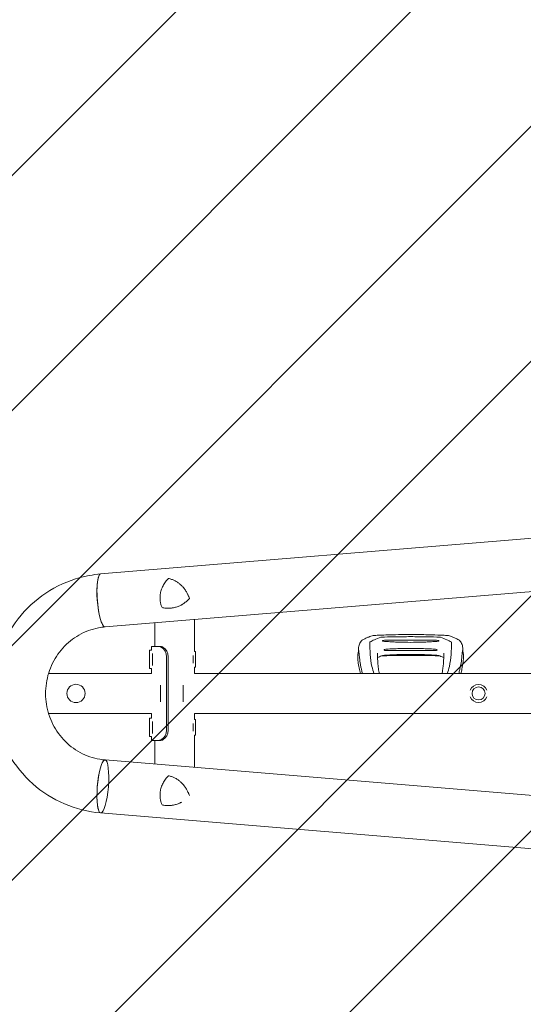
# Model space of a CAD drawing. Units: millimetres. Extents: x -5301 to 5301, y -3170 to 3170.
# Drawn here: x 1454 to 2417, y -594 to 1288 of the extents above; entities that cross this region are included whole.
import ezdxf

# ---------------------------------------------------------------- set-up
doc = ezdxf.new("R2010")
doc.units = ezdxf.units.MM
doc.header["$LTSCALE"] = 20
doc.linetypes.add('HIDDEN', pattern=[9.525, 6.35, -3.175])
doc.layers.add('2d', color=230, linetype='Continuous')
doc.layers.add('EN16630-TrainingSpace_Hatch', color=20, linetype='HIDDEN')

msp = doc.modelspace()

# ---------------------------------------------------------------- hatches: boundary and pattern name
at = {"layer": 'EN16630-TrainingSpace_Hatch'}
h = msp.add_hatch(dxfattribs=at)
h.set_pattern_fill('ANSI31', color=256, scale=100)
h.paths.add_polyline_path([(-1750, 1000), (-1750, 2200), (1750, 2200), (1750, 2670), (5250, 2670), (5250, -2670), (1750, -2670), (1750, -2200), (-1750, -2200), (-1750, -1000), (-5250, -1000), (-5250, 1000)])

# ---------------------------------------------------------------- linework, layer by layer
at = {"layer": '2d', "lineweight": 0}
for p, q in [((4809.2, 494.4), (1608.5, 228.4)), ((4814, 392.8), (1616.9, 127.2)), ((1711.9, 135.1), (1711.9, 90)), ((1788, 141.4), (1788, 80)), ((2219.6, 101.9), (2182.9, 101.9)), ((1701.9, 47.5), (1701.9, 82.5)), ((1705.9, 82.5), (1701.9, 82.5)), ((1705.9, 90), (1717.9, 90)), ((1705.9, 90), (1705.9, 82.5)), ((1707.9, 76.6), (1707.9, 53.4)), ((1789.7, 80), (1788, 80)), ((1789.7, 80), (1789.7, 50)), ((2238.5, 82.1), (2164, 82.1)), ((1734.2, -70), (1734.2, 70)), ((1737.6, -70), (1737.6, 70)), ((1785.7, 57.6), (1785.7, 72.4)), ((2255, 72.3), (2147.5, 72.3)), ((1705.9, 38), (1508.9, 38)), ((1705.9, 47.5), (1701.9, 47.5)), ((1705.9, 47.5), (1705.9, 38)), ((1788, 50), (1788, 38)), ((1789.7, 50), (1788, 50)), ((4782.5, 38), (1788, 38)), ((1722.8, 15.7), (1722.8, -15.7)), ((1766, 16), (1766, -16)), ((1705.9, -38.1), (1508.9, -38.1)), ((1701.9, -82.5), (1701.9, -47.5)), ((1705.9, -47.5), (1701.9, -47.5)), ((1705.9, -38.1), (1705.9, -47.5)), ((1707.9, -53.4), (1707.9, -76.6)), ((4782.5, -38.1), (1788, -38.1)), ((1788, -38.1), (1788, -50)), ((1789.7, -50), (1788, -50)), ((1789.7, -50), (1789.7, -80)), ((1785.7, -72.4), (1785.7, -57.6)), ((1705.9, -82.5), (1701.9, -82.5)), ((1705.9, -82.5), (1705.9, -90)), ((1717.9, -90), (1705.9, -90)), ((1711.9, -90), (1711.9, -135.1)), ((1788, -80), (1788, -141.4)), ((1789.7, -80), (1788, -80)), ((4814, -392.8), (1616.9, -127.2)), ((4809.2, -494.3), (1608.5, -228.4))]:
    msp.add_line(p, q, dxfattribs=at)
for centre, radius in [((1561.3, 0), 17.5), ((2331.2, 0), 12.5)]:
    msp.add_circle(centre, radius, dxfattribs=at)
for centre, radius, start, end in [((2112.3, 96.5), 6.5, 119.3335, 137.6841), ((2290.2, 96.5), 6.5, 42.3157, 60.6698), ((2331.2, 0), 17.2, 20.9857, 159.0143), ((2331.2, 0), 17.2, 200.9857, 339.0143)]:
    msp.add_arc(centre, radius, start, end, dxfattribs=at)
for centre, major_axis, ratio, start_param, end_param in [((1612.7, 177.8), (4.2, -50.6), 0.208106, 3.138141, 6.21478), ((1612.7, 177.8), (-4.2, 50.6), 0.206545, 0, 3.141593), ((1717.8, 70), (0, 20), 0.819152, 4.712389, 5.845086), ((1721.2, 70), (0, -20), 0.819152, 1.570796, 2.703493), ((1717.8, -70), (0, 20), 0.819152, 3.579692, 4.712389), ((1721.2, -70), (0, -20), 0.819152, 0.438099, 1.570796), ((1612.7, -177.8), (4.2, 50.6), 0.208106, 0.01732, 6.282416), ((1612.7, -177.8), (4.2, 50.6), 0.206545, 0.091893, 3.141593), ((1612.7, -177.8), (4.2, 50.6), 0.206545, 0, 0.090482), ((1612.7, -177.8), (4.2, 50.6), 0.208106, 0.000023, 0.01732)]:
    msp.add_ellipse(centre, major_axis=major_axis, ratio=ratio, start_param=start_param, end_param=end_param, dxfattribs=at)
for points, knots in [([(1608.5, -228.4), (1584.6, -226.4), (1561.1, -220.5), (1517, -201.6), (1496.5, -188.5), (1460.5, -156.4), (1445, -137.3), (1420.6, -95.2), (1411.7, -72.2), (1401.6, -24.3), (1400.3, 0.5), (1405.6, 49.3), (1412.1, 73.2), (1432.2, 117.8), (1445.8, 138.5), (1478.7, 174.3), (1497.9, 189.5), (1540.2, 212.9), (1563.1, 221.1), (1593.9, 226.8), (1601.2, 227.8), (1608.5, 228.4)], [3.22282, 3.22282, 3.22282, 3.22282, 3.540007, 3.540007, 3.858068, 3.858068, 4.177758, 4.177758, 4.499147, 4.499147, 4.821661, 4.821661, 5.144343, 5.144343, 5.466179, 5.466179, 5.786431, 5.786431, 6.104944, 6.104944, 6.201943, 6.201943, 6.201943, 6.201943]), ([(1722.4, 188.5), (1722.5, 189.3), (1722.6, 190.1), (1722.9, 191.6), (1723, 192.3), (1723.5, 194.6), (1723.9, 196), (1724.8, 198.9), (1725.3, 200.3), (1726.5, 203.1), (1727.1, 204.5), (1729.2, 208.5), (1730.7, 210.9), (1733.3, 214.5), (1734.3, 215.6), (1736.2, 217.8), (1737.1, 218.8), (1738.2, 219.8)], [0.02556721, 0.02556721, 0.02556721, 0.02556721, 0.0278438, 0.0278438, 0.03012038, 0.03012038, 0.03467356, 0.03467356, 0.03922673, 0.03922673, 0.04377991, 0.04377991, 0.05288626, 0.05288626, 0.05743943, 0.05743943, 0.06199261, 0.06199261, 0.06199261, 0.06199261]), ([(1738.2, 219.8), (1740.3, 219.4), (1742.3, 218.8), (1746.2, 217.4), (1748, 216.6), (1750.8, 215.2), (1751.7, 214.8), (1753.5, 213.7), (1754.3, 213.2), (1756.9, 211.5), (1758.6, 210.2), (1761.7, 207.6), (1763.2, 206.2), (1765.4, 203.9), (1766.1, 203.1), (1767.1, 201.9), (1767.4, 201.5), (1768.1, 200.6), (1768.4, 200.2), (1770.1, 198), (1771.3, 196.3), (1773.5, 192.5), (1774.5, 190.6), (1775.5, 188.5)], [0, 0, 0, 0, 0.00663313, 0.00663313, 0.01326627, 0.01326627, 0.01658283, 0.01658283, 0.0198994, 0.0198994, 0.02653253, 0.02653253, 0.03316567, 0.03316567, 0.03648223, 0.03648223, 0.03814052, 0.03814052, 0.0397988, 0.0397988, 0.04643194, 0.04643194, 0.05306507, 0.05306507, 0.05306507, 0.05306507]), ([(1725.8, 164.1), (1725, 165.9), (1724.4, 167.8), (1723.3, 171.8), (1722.9, 173.8), (1722.4, 176.9), (1722.3, 178), (1722.2, 180.1), (1722.1, 181.1), (1722.1, 184.3), (1722.2, 186.4), (1722.4, 188.5)], [0, 0, 0, 0, 0.0063918, 0.0063918, 0.01278361, 0.01278361, 0.01597951, 0.01597951, 0.01917541, 0.01917541, 0.02556721, 0.02556721, 0.02556721, 0.02556721]), ([(1775.5, 188.5), (1775.7, 188), (1776, 187.4), (1776.5, 186.3), (1776.7, 185.7), (1777.4, 184), (1777.8, 182.9), (1778.2, 181.7)], [0.053065069, 0.053065069, 0.053065069, 0.053065069, 0.054883113, 0.054883113, 0.056701157, 0.056701157, 0.060337245, 0.060337245, 0.060337245, 0.060337245]), ([(1778.2, 181.7), (1776.6, 179.8), (1774.9, 178.1), (1771.3, 174.9), (1769.5, 173.4), (1766.5, 171.4), (1765.5, 170.8), (1764, 169.8), (1763.5, 169.5), (1762.4, 169), (1761.9, 168.7), (1759.2, 167.4), (1757.1, 166.4), (1752.6, 164.9), (1750.2, 164.3), (1747.3, 163.7), (1746.7, 163.6), (1745.4, 163.4), (1744.8, 163.3), (1743, 163.1), (1741.8, 163), (1738.1, 162.8), (1735.7, 162.8), (1732, 163.1), (1730.8, 163.2), (1728.3, 163.6), (1727, 163.8), (1725.8, 164.1)], [0, 0, 0, 0, 0.00748124, 0.00748124, 0.01496248, 0.01496248, 0.01870311, 0.01870311, 0.02057342, 0.02057342, 0.02244373, 0.02244373, 0.02992497, 0.02992497, 0.03740621, 0.03740621, 0.03927652, 0.03927652, 0.04114683, 0.04114683, 0.04488745, 0.04488745, 0.0523687, 0.0523687, 0.05610932, 0.05610932, 0.05984994, 0.05984994, 0.05984994, 0.05984994]), ([(1616.9, -127.2), (1603.6, -126), (1590.5, -122.7), (1566, -111.9), (1554.6, -104.4), (1534.7, -86.1), (1526.3, -75.4), (1513.1, -51.8), (1508.4, -39), (1503.1, -12.5), (1502.5, 1.1), (1505.5, 27.9), (1509.1, 41), (1520, 65.5), (1527.3, 76.8), (1545.1, 96.7), (1555.6, 105.1), (1578.7, 118.3), (1591.3, 122.9), (1608.4, 126.2), (1612.7, 126.8), (1616.9, 127.2)], [3.222814, 3.222814, 3.222814, 3.222814, 3.549797, 3.549797, 3.874382, 3.874382, 4.194791, 4.194791, 4.511308, 4.511308, 4.8255, 4.8255, 5.139399, 5.139399, 5.455061, 5.455061, 5.774211, 5.774211, 6.097592, 6.097592, 6.201616, 6.201616, 6.201616, 6.201616]), ([(2101.6, 83.5), (2101.5, 85), (2101.5, 86.5), (2101.8, 89.4), (2102.1, 90.8), (2103, 93.6), (2103.5, 94.9), (2104.9, 97.5), (2105.7, 98.7), (2106.9, 100.2), (2107.2, 100.6), (2107.5, 100.9)], [0, 0, 0, 0, 4.751124, 4.751124, 9.524862, 9.524862, 14.261415, 14.261415, 18.989224, 18.989224, 20.615431, 20.615431, 20.615431, 20.615431]), ([(2109.1, 102.2), (2111, 103.3), (2113.1, 104.4), (2117.2, 106.3), (2119.1, 107.1), (2122.4, 108.4), (2123.7, 108.9), (2125.1, 109.4)], [0, 0, 0, 0, 8.916716, 8.916716, 16.727613, 16.727613, 21.666491, 21.666491, 21.666491, 21.666491]), ([(2123.2, 97.9), (2123.2, 98), (2123.3, 98.1), (2123.4, 98.3), (2123.6, 98.4), (2123.7, 98.5)], [0, 0, 0, 0, 0.000676172, 0.000676172, 0.001352344, 0.001352344, 0.001352344, 0.001352344]), ([(2123.2, 97.9), (2123.4, 82.4), (2123.7, 62.3), (2129.6, 42.5), (2131.1, 38)], [0.0040164, 0.0040164, 0.0040164, 0.0040164, 0.5600751, 0.7237226, 0.7237226, 0.7237226, 0.7237226]), ([(2144.1, 107.4), (2140, 105.8), (2132.7, 103.1), (2126.4, 99.9), (2123.7, 98.5)], [0.0194398, 0.0194398, 0.0194398, 0.0194398, 0.5597529, 0.9758523, 0.9758523, 0.9758523, 0.9758523]), ([(2125.1, 109.4), (2126.7, 110), (2128.3, 110.4), (2130.7, 110.9), (2131.6, 111), (2132.4, 111)], [0, 0, 0, 0, 5.739176, 5.739176, 8.714155, 8.714155, 8.714155, 8.714155]), ([(2132.4, 111), (2135.7, 111.1), (2139, 111.3), (2152.3, 111.8), (2162.3, 112.1), (2179.9, 112.5), (2187.6, 112.5), (2197.2, 112.6), (2199.2, 112.6), (2201.2, 112.6)], [0, 0, 0, 0, 10.000003, 10.000003, 40.005836, 40.005836, 62.890202, 62.890202, 68.920517, 68.920517, 68.920517, 68.920517]), ([(2144.1, 107.4), (2144.2, 107.4), (2144.4, 107.5), (2144.7, 107.5), (2144.9, 107.6), (2145.1, 107.6)], [0, 0, 0, 0, 0.000547601, 0.000547601, 0.001095202, 0.001095202, 0.001095202, 0.001095202]), ([(2201.2, 108.6), (2190.7, 108.5), (2172, 108.5), (2153.2, 107.8), (2145.1, 107.6)], [0, 0, 0, 0, 0.5598861, 0.9900517, 0.9900517, 0.9900517, 0.9900517]), ([(2148.2, 101.3), (2148.1, 101.3), (2148, 101.3), (2147.8, 101.2), (2147.6, 101.2), (2147.5, 101.1), (2147.5, 101), (2147.4, 100.9), (2147.4, 100.9), (2147.4, 100.8), (2147.4, 100.7), (2147.4, 100.6), (2147.5, 100.5), (2147.6, 100.4), (2147.7, 100.3), (2147.9, 100.2), (2148, 100.1), (2148.3, 99.9), (2148.6, 99.9), (2148.8, 99.8)], [0, 0, 0, 0, 0.000374975, 0.000374975, 0.000749951, 0.000749951, 0.000937438, 0.000937438, 0.001124926, 0.001124926, 0.001312413, 0.001312413, 0.001499901, 0.001499901, 0.001874876, 0.001874876, 0.002249852, 0.002249852, 0.002999802, 0.002999802, 0.002999802, 0.002999802]), ([(2182.9, 101.9), (2180.2, 101.9), (2177.5, 101.9), (2170.3, 101.9), (2165.9, 101.9), (2159.3, 101.8), (2157.1, 101.8), (2153.7, 101.6), (2152.6, 101.6), (2150.4, 101.5), (2149.3, 101.4), (2148.2, 101.3)], [0.01832288, 0.01832288, 0.01832288, 0.01832288, 0.02652936, 0.02652936, 0.03979404, 0.03979404, 0.04642638, 0.04642638, 0.04974255, 0.04974255, 0.05305872, 0.05305872, 0.05305872, 0.05305872]), ([(2148.8, 99.8), (2149.7, 99.7), (2150.5, 99.7), (2152.2, 99.5), (2153, 99.4), (2155.6, 99.2), (2157.3, 99.1), (2159, 99)], [0.00136776, 0.00136776, 0.00136776, 0.00136776, 0.0039197, 0.0039197, 0.00647165, 0.00647165, 0.01157554, 0.01157554, 0.01157554, 0.01157554]), ([(2159, 99), (2162.5, 98.8), (2166, 98.6), (2173.1, 98.3), (2176.6, 98.2), (2187.2, 97.9), (2194.2, 97.8), (2201.2, 97.7)], [0, 0, 0, 0, 0.01057416, 0.01057416, 0.02114832, 0.02114832, 0.04229664, 0.04229664, 0.04229664, 0.04229664]), ([(2201.2, 108.6), (2211.8, 108.5), (2230.5, 108.5), (2249.3, 107.8), (2257.4, 107.6)], [0, 0, 0, 0, 0.5598015, 0.9900486, 0.9900486, 0.9900486, 0.9900486]), ([(2201.2, 97.7), (2208.3, 97.8), (2215.3, 97.9), (2225.9, 98.2), (2229.4, 98.3), (2236.5, 98.6), (2240, 98.8), (2243.5, 99)], [0, 0, 0, 0, 0.0211508, 0.0211508, 0.0317262, 0.0317262, 0.04230161, 0.04230161, 0.04230161, 0.04230161]), ([(2201.3, 112.6), (2204.6, 112.6), (2208, 112.6), (2221.3, 112.5), (2231.3, 112.3), (2249.3, 111.8), (2257.2, 111.5), (2266.8, 111.1), (2268.5, 111.1), (2270.1, 111)], [0, 0, 0, 0, 10.000005, 10.000005, 40.004285, 40.004285, 64.011606, 64.011606, 68.919801, 68.919801, 68.919801, 68.919801]), ([(2254.3, 101.3), (2253.2, 101.4), (2252.1, 101.5), (2249.9, 101.6), (2248.8, 101.6), (2245.4, 101.8), (2243.2, 101.8), (2236.6, 101.9), (2232.2, 101.9), (2225, 101.9), (2222.3, 101.9), (2219.6, 101.9)], [0.00115878, 0.00115878, 0.00115878, 0.00115878, 0.0044743, 0.0044743, 0.00778982, 0.00778982, 0.01442087, 0.01442087, 0.02768296, 0.02768296, 0.03588916, 0.03588916, 0.03588916, 0.03588916]), ([(2243.5, 99), (2245.2, 99.1), (2246.9, 99.2), (2249.5, 99.4), (2250.3, 99.5), (2252, 99.7), (2252.8, 99.7), (2253.7, 99.8)], [0, 0, 0, 0, 0.00510495, 0.00510495, 0.00765743, 0.00765743, 0.0102099, 0.0102099, 0.0102099, 0.0102099]), ([(2253.7, 99.8), (2253.9, 99.9), (2254.2, 99.9), (2254.5, 100.1), (2254.6, 100.2), (2254.8, 100.3), (2254.9, 100.4), (2255, 100.5), (2255.1, 100.6), (2255.1, 100.7), (2255.1, 100.8), (2255.1, 100.9), (2255.1, 100.9), (2255, 101), (2255, 101.1), (2254.9, 101.2), (2254.7, 101.2), (2254.5, 101.3), (2254.4, 101.3), (2254.3, 101.3)], [0, 0, 0, 0, 0.000749172, 0.000749172, 0.001123758, 0.001123758, 0.001498344, 0.001498344, 0.001685637, 0.001685637, 0.00187293, 0.00187293, 0.002060223, 0.002060223, 0.002247516, 0.002247516, 0.002622101, 0.002622101, 0.002996687, 0.002996687, 0.002996687, 0.002996687]), ([(2257.4, 107.6), (2257.6, 107.6), (2257.8, 107.5), (2258.1, 107.5), (2258.3, 107.4), (2258.4, 107.4)], [0, 0, 0, 0, 0.000547622, 0.000547622, 0.001095243, 0.001095243, 0.001095243, 0.001095243]), ([(2258.4, 107.4), (2262.5, 105.8), (2269.8, 103.1), (2276.1, 99.9), (2278.8, 98.5)], [0.0194324, 0.0194324, 0.0194324, 0.0194324, 0.5596034, 0.9758426, 0.9758426, 0.9758426, 0.9758426]), ([(2270.1, 111), (2271.2, 111), (2272.4, 110.8), (2274.8, 110.3), (2276.1, 109.9), (2277.4, 109.4)], [0, 0, 0, 0, 4.011991, 4.011991, 8.71681, 8.71681, 8.71681, 8.71681]), ([(2279.3, 97.9), (2279.1, 82.4), (2278.8, 62.3), (2272.9, 42.5), (2271.4, 38)], [0.0040168, 0.0040168, 0.0040168, 0.0040168, 0.5601313, 0.7237665, 0.7237665, 0.7237665, 0.7237665]), ([(2277.4, 109.4), (2279.5, 108.7), (2281.5, 107.9), (2285.6, 106.2), (2287.7, 105.2), (2290.9, 103.6), (2292.2, 102.9), (2293.4, 102.2)], [0, 0, 0, 0, 7.746224, 7.746224, 16.083259, 16.083259, 21.667874, 21.667874, 21.667874, 21.667874]), ([(2278.8, 98.5), (2278.9, 98.4), (2279.1, 98.3), (2279.2, 98.1), (2279.3, 98), (2279.3, 97.9)], [0, 0, 0, 0, 0.000675788, 0.000675788, 0.001351576, 0.001351576, 0.001351576, 0.001351576]), ([(2295, 100.9), (2296, 99.8), (2296.8, 98.7), (2298.3, 96.2), (2299, 94.9), (2300, 92.2), (2300.4, 90.8), (2300.9, 88), (2301, 86.5), (2301, 84.6), (2300.9, 84.1), (2300.9, 83.7)], [0, 0, 0, 0, 4.773651, 4.773651, 9.539794, 9.539794, 14.269111, 14.269111, 19.001396, 19.001396, 20.423021, 20.423021, 20.423021, 20.423021]), ([(1717.9, 90), (1718.5, 90), (1719.2, 89.9), (1720, 89.8), (1720.3, 89.7), (1720.7, 89.7), (1720.8, 89.6), (1720.9, 89.6), (1721, 89.6), (1721.1, 89.6), (1721.1, 89.6), (1721.2, 89.5), (1721.2, 89.5), (1721.2, 89.5), (1721.2, 89.5), (1722.4, 89.2), (1723.5, 88.7), (1724.7, 88.1)], [0, 0, 0, 0, 0.25, 0.25, 0.375, 0.375, 0.4375, 0.4375, 0.46875, 0.46875, 0.484375, 0.484375, 0.492188, 0.492188, 0.5, 0.5, 1, 1, 1, 1]), ([(1722.2, 90), (1722.8, 90), (1723.4, 89.9), (1724.1, 89.8), (1724.3, 89.7), (1724.6, 89.7), (1724.8, 89.6), (1725, 89.6), (1725.1, 89.5), (1725.1, 89.5), (1725.1, 89.5), (1725.1, 89.5), (1725.1, 89.5), (1725.1, 89.5), (1726.1, 89.2), (1727.1, 88.7), (1728.2, 88.1)], [0, 0, 0, 0, 0.25, 0.25, 0.375, 0.375, 0.4375, 0.46875, 0.484375, 0.492188, 0.496094, 0.498047, 0.498047, 0.5, 0.5, 1, 1, 1, 1]), ([(2100.3, 65.3), (2100.1, 66.4), (2100.1, 67.5), (2100, 69.7), (2100, 70.8), (2100.1, 73), (2100.2, 74.1), (2100.6, 76.3), (2100.8, 77.4), (2101.2, 79.6), (2101.5, 80.7), (2101.9, 81.8)], [3.0909096, 3.0909096, 3.0909096, 3.0909096, 3.1292577, 3.1292577, 3.1676058, 3.1676058, 3.2059539, 3.2059539, 3.244302, 3.244302, 3.2826501, 3.2826501, 3.2826501, 3.2826501]), ([(2101.9, 81.8), (2101.9, 81.8), (2101.9, 81.8), (2101.9, 81.9), (2101.9, 81.8), (2102, 81.8), (2102, 81.7), (2102, 81.5), (2102, 81.4), (2102.1, 81.1), (2102.1, 80.9), (2102.2, 80.4), (2102.2, 80.1), (2102.3, 79.3), (2102.4, 78.7), (2102.5, 77.5), (2102.6, 76.9), (2102.8, 74.9), (2102.9, 73.6), (2103.2, 70.9), (2103.3, 69.6), (2103.4, 68.3)], [0.03576156, 0.03576156, 0.03576156, 0.03576156, 0.03602614, 0.03602614, 0.03711784, 0.03711784, 0.03820954, 0.03820954, 0.03930124, 0.03930124, 0.04148465, 0.04148465, 0.04366805, 0.04366805, 0.04803485, 0.04803485, 0.05240166, 0.05240166, 0.06113527, 0.06113527, 0.06986888, 0.06986888, 0.06986888, 0.06986888]), ([(2137.7, 77.1), (2137.8, 75.5), (2137.8, 74), (2138, 67.9), (2138.1, 63.5), (2138.7, 55.2), (2139.1, 51.3), (2140.1, 44.3), (2140.6, 41.1), (2141.3, 38)], [0, 0, 0, 0, 10.000101, 10.000101, 39.63584, 39.63584, 66.998804, 66.998804, 90.411374, 90.411374, 90.411374, 90.411374]), ([(2152, 84.1), (2151.8, 84.1), (2151.7, 84.1), (2151.4, 84), (2151.2, 83.9), (2151, 83.8), (2150.9, 83.7), (2150.7, 83.4), (2150.7, 83.3), (2150.7, 83.1), (2150.7, 83), (2150.7, 82.9), (2150.7, 82.9), (2150.8, 82.8), (2150.9, 82.7), (2151, 82.6), (2151.1, 82.6), (2151.2, 82.5), (2151.4, 82.5), (2151.7, 82.4), (2151.8, 82.4), (2152, 82.4)], [0, 0, 0, 0, 0.000447979, 0.000447979, 0.000895959, 0.000895959, 0.001343938, 0.001343938, 0.001791917, 0.001791917, 0.002015907, 0.002015907, 0.002239897, 0.002239897, 0.002463886, 0.002463886, 0.002687876, 0.002687876, 0.003135855, 0.003135855, 0.003583835, 0.003583835, 0.003583835, 0.003583835]), ([(2201.2, 85.9), (2197.1, 85.9), (2193, 85.9), (2184.8, 85.8), (2180.7, 85.8), (2174.5, 85.6), (2172.5, 85.6), (2168.3, 85.4), (2166.3, 85.3), (2162.2, 85.1), (2160.1, 85), (2157.1, 84.7), (2156, 84.6), (2154, 84.4), (2153, 84.3), (2152, 84.1)], [0, 0, 0, 0, 0.0123439, 0.0123439, 0.02468779, 0.02468779, 0.03085974, 0.03085974, 0.03703169, 0.03703169, 0.04320364, 0.04320364, 0.04628961, 0.04628961, 0.04937559, 0.04937559, 0.04937559, 0.04937559]), ([(2152, 82.4), (2153, 82.3), (2154, 82.3), (2156, 82.2), (2157, 82.2), (2160, 82.1), (2162, 82.1), (2164, 82.1)], [0.00194915, 0.00194915, 0.00194915, 0.00194915, 0.00498553, 0.00498553, 0.00802192, 0.00802192, 0.01409468, 0.01409468, 0.01409468, 0.01409468]), ([(2250.5, 84.1), (2249.5, 84.3), (2248.5, 84.4), (2246.5, 84.6), (2245.4, 84.7), (2242.4, 85), (2240.3, 85.1), (2236.2, 85.3), (2234.1, 85.4), (2230, 85.6), (2228, 85.6), (2221.8, 85.8), (2217.7, 85.8), (2209.5, 85.9), (2205.4, 85.9), (2201.2, 85.9)], [0.00194921, 0.00194921, 0.00194921, 0.00194921, 0.00503526, 0.00503526, 0.00812131, 0.00812131, 0.01429342, 0.01429342, 0.02046552, 0.02046552, 0.02663762, 0.02663762, 0.03898182, 0.03898182, 0.05132602, 0.05132602, 0.05132602, 0.05132602]), ([(2238.5, 82.1), (2240.5, 82.1), (2242.5, 82.1), (2245.5, 82.2), (2246.5, 82.2), (2248.5, 82.3), (2249.5, 82.3), (2250.5, 82.4)], [0.03722558, 0.03722558, 0.03722558, 0.03722558, 0.04330055, 0.04330055, 0.04633804, 0.04633804, 0.04937553, 0.04937553, 0.04937553, 0.04937553]), ([(2250.5, 82.4), (2250.7, 82.4), (2250.8, 82.4), (2251.1, 82.5), (2251.3, 82.5), (2251.5, 82.6), (2251.6, 82.7), (2251.8, 82.9), (2251.8, 83), (2251.8, 83.2), (2251.8, 83.3), (2251.8, 83.4), (2251.8, 83.5), (2251.7, 83.6), (2251.6, 83.7), (2251.5, 83.8), (2251.4, 83.8), (2251.3, 83.9), (2251.1, 84), (2250.8, 84.1), (2250.7, 84.1), (2250.5, 84.1)], [0, 0, 0, 0, 0.000447989, 0.000447989, 0.000895977, 0.000895977, 0.001343966, 0.001343966, 0.001791954, 0.001791954, 0.002015949, 0.002015949, 0.002239943, 0.002239943, 0.002463937, 0.002463937, 0.002687932, 0.002687932, 0.00313592, 0.00313592, 0.003583909, 0.003583909, 0.003583909, 0.003583909]), ([(2261.2, 38), (2261.7, 40.2), (2262.1, 42.4), (2262.9, 47.5), (2263.3, 50.5), (2263.9, 56.9), (2264.2, 60.3), (2264.5, 67.6), (2264.6, 71.5), (2264.7, 76), (2264.8, 76.6), (2264.8, 77.1)], [33.407642, 33.407642, 33.407642, 33.407642, 49.5948, 49.5948, 71.263009, 71.263009, 94.671853, 94.671853, 120.454988, 120.454988, 123.829677, 123.829677, 123.829677, 123.829677]), ([(2300.6, 81.8), (2300.6, 81.8), (2300.6, 81.8), (2300.6, 81.9), (2300.6, 81.8), (2300.5, 81.8), (2300.5, 81.7), (2300.5, 81.5), (2300.5, 81.4), (2300.4, 81.1), (2300.4, 80.9), (2300.3, 80.4), (2300.3, 80.1), (2300.2, 79.3), (2300.1, 78.7), (2300, 77.5), (2299.9, 76.9), (2299.7, 74.9), (2299.6, 73.6), (2299.3, 70.9), (2299.2, 69.6), (2299.1, 68.3)], [0.03576109, 0.03576109, 0.03576109, 0.03576109, 0.03602546, 0.03602546, 0.03711714, 0.03711714, 0.03820882, 0.03820882, 0.0393005, 0.0393005, 0.04148386, 0.04148386, 0.04366722, 0.04366722, 0.04803395, 0.04803395, 0.05240067, 0.05240067, 0.06113411, 0.06113411, 0.06986756, 0.06986756, 0.06986756, 0.06986756]), ([(2302.2, 65.3), (2302.4, 66.4), (2302.4, 67.5), (2302.5, 69.7), (2302.5, 70.8), (2302.4, 73), (2302.3, 74.1), (2301.9, 76.3), (2301.7, 77.4), (2301.3, 79.6), (2301, 80.7), (2300.6, 81.8)], [6.2325023, 6.2325023, 6.2325023, 6.2325023, 6.2708499, 6.2708499, 6.3091975, 6.3091975, 6.3475451, 6.3475451, 6.3858927, 6.3858927, 6.4242403, 6.4242403, 6.4242403, 6.4242403]), ([(2105.1, 38), (2104.2, 41.6), (2103.4, 45.2), (2101.9, 52.7), (2101.3, 56.7), (2100.6, 62.2), (2100.4, 63.7), (2100.3, 65.3)], [56.189762, 56.189762, 56.189762, 56.189762, 79.181395, 79.181395, 104.702778, 104.702778, 114.649546, 114.649546, 114.649546, 114.649546]), ([(2109.2, 38), (2108.8, 39.4), (2108.5, 40.7), (2107.6, 44.2), (2107.1, 46.3), (2106.1, 50.7), (2105.7, 52.9), (2104.5, 59.5), (2103.9, 63.9), (2103.4, 68.3)], [0.04860248, 0.04860248, 0.04860248, 0.04860248, 0.0571489, 0.0571489, 0.07143613, 0.07143613, 0.08572335, 0.08572335, 0.1142978, 0.1142978, 0.1142978, 0.1142978]), ([(2145.7, 71.8), (2143.2, 70.8), (2140.6, 69.8), (2138.2, 68.8), (2138.1, 68.8), (2138, 68.7)], [0, 0, 0, 0, 10.013551, 10.013551, 10.533423, 10.533423, 10.533423, 10.533423]), ([(2148.8, 72.7), (2148.6, 72.7), (2148.5, 72.7), (2148.1, 72.6), (2147.9, 72.6), (2147.7, 72.5), (2147.6, 72.5), (2147.5, 72.5), (2147.5, 72.4), (2147.4, 72.4), (2147.4, 72.4), (2147.4, 72.4), (2147.4, 72.3), (2147.5, 72.3)], [0, 0, 0, 0, 0.000543862, 0.000543862, 0.001087723, 0.001087723, 0.001359654, 0.001359654, 0.001631585, 0.001631585, 0.001903516, 0.001903516, 0.002175447, 0.002175447, 0.002175447, 0.002175447]), ([(2159, 73.4), (2157.3, 73.3), (2155.6, 73.2), (2153, 73), (2152.2, 73), (2150.5, 72.9), (2149.7, 72.8), (2148.8, 72.7)], [0, 0, 0, 0, 0.00510531, 0.00510531, 0.00765796, 0.00765796, 0.01021061, 0.01021061, 0.01021061, 0.01021061]), ([(2201.2, 74.7), (2194.2, 74.6), (2187.2, 74.6), (2176.6, 74.3), (2173.1, 74.1), (2166, 73.8), (2162.5, 73.6), (2159, 73.4)], [0, 0, 0, 0, 0.02115048, 0.02115048, 0.03172571, 0.03172571, 0.04230095, 0.04230095, 0.04230095, 0.04230095]), ([(2243.5, 73.4), (2240, 73.6), (2236.5, 73.8), (2229.4, 74.1), (2225.9, 74.3), (2215.3, 74.6), (2208.3, 74.6), (2201.2, 74.7)], [0, 0, 0, 0, 0.01057432, 0.01057432, 0.02114864, 0.02114864, 0.04229729, 0.04229729, 0.04229729, 0.04229729]), ([(2253.7, 72.7), (2252.8, 72.8), (2252, 72.9), (2250.3, 73), (2249.5, 73), (2246.9, 73.2), (2245.2, 73.3), (2243.5, 73.4)], [0.00136782, 0.00136782, 0.00136782, 0.00136782, 0.00391959, 0.00391959, 0.00647135, 0.00647135, 0.01157489, 0.01157489, 0.01157489, 0.01157489]), ([(2255.8, 72), (2252.5, 72.1), (2249.1, 72.2), (2245, 72.3), (2244.3, 72.3), (2243.5, 72.3)], [0, 0, 0, 0, 10.000004, 10.000004, 12.305838, 12.305838, 12.305838, 12.305838]), ([(2255, 72.3), (2255.1, 72.3), (2255.1, 72.4), (2255.1, 72.4), (2255.1, 72.4), (2255, 72.4), (2255, 72.5), (2254.9, 72.5), (2254.8, 72.5), (2254.6, 72.6), (2254.4, 72.6), (2254, 72.7), (2253.9, 72.7), (2253.7, 72.7)], [0.000823712, 0.000823712, 0.000823712, 0.000823712, 0.001095729, 0.001095729, 0.001367746, 0.001367746, 0.001639763, 0.001639763, 0.00191178, 0.00191178, 0.002455815, 0.002455815, 0.002999849, 0.002999849, 0.002999849, 0.002999849]), ([(2264.5, 68.7), (2263.5, 69.1), (2262.5, 69.6), (2259.9, 70.6), (2258.3, 71.2), (2256.8, 71.8)], [11.043389, 11.043389, 11.043389, 11.043389, 15.529243, 15.529243, 21.606484, 21.606484, 21.606484, 21.606484]), ([(2293.3, 38), (2293.7, 39.4), (2294, 40.7), (2294.9, 44.2), (2295.4, 46.3), (2296.4, 50.7), (2296.8, 52.9), (2298, 59.5), (2298.6, 63.9), (2299.1, 68.3)], [0.04860248, 0.04860248, 0.04860248, 0.04860248, 0.0571489, 0.0571489, 0.07143613, 0.07143613, 0.08572335, 0.08572335, 0.1142978, 0.1142978, 0.1142978, 0.1142978]), ([(2302.2, 65.3), (2302.1, 63.7), (2301.9, 62.2), (2301.1, 56), (2300.3, 51.4), (2298.8, 43.8), (2298.1, 40.9), (2297.4, 38)], [0, 0, 0, 0, 10.000097, 10.000097, 39.830753, 39.830753, 58.45518, 58.45518, 58.45518, 58.45518]), ([(1724.7, -88.1), (1724, -88.5), (1723.3, -88.8), (1722.5, -89.1), (1722.2, -89.2), (1721.8, -89.3), (1721.7, -89.4), (1721.5, -89.4), (1721.5, -89.5), (1721.4, -89.5), (1721.3, -89.5), (1721.3, -89.5), (1721.3, -89.5), (1721.3, -89.5), (1721.3, -89.5), (1720.1, -89.8), (1719, -90), (1717.9, -90)], [0, 0, 0, 0, 0.25, 0.25, 0.375, 0.375, 0.4375, 0.4375, 0.46875, 0.46875, 0.484375, 0.484375, 0.492188, 0.492188, 0.5, 0.5, 1, 1, 1, 1]), ([(1728.2, -88.1), (1727.5, -88.5), (1727, -88.8), (1726.2, -89.1), (1726, -89.2), (1725.6, -89.3), (1725.5, -89.4), (1725.3, -89.5), (1725.2, -89.5), (1725.2, -89.5), (1725.2, -89.5), (1725.2, -89.5), (1725.2, -89.5), (1725.2, -89.5), (1724.2, -89.8), (1723.2, -90), (1722.2, -90)], [0, 0, 0, 0, 0.25, 0.25, 0.375, 0.375, 0.4375, 0.46875, 0.484375, 0.492188, 0.496094, 0.498047, 0.498047, 0.5, 0.5, 1, 1, 1, 1]), ([(1722.4, -188.5), (1722.5, -187.8), (1722.6, -187), (1722.9, -185.5), (1723, -184.8), (1723.5, -182.5), (1723.9, -181.1), (1724.8, -178.2), (1725.3, -176.8), (1726.5, -174), (1727.1, -172.6), (1729.2, -168.6), (1730.7, -166.1), (1733.3, -162.6), (1734.3, -161.5), (1736.2, -159.3), (1737.1, -158.3), (1738.2, -157.2)], [0.02556721, 0.02556721, 0.02556721, 0.02556721, 0.0278438, 0.0278438, 0.03012038, 0.03012038, 0.03467356, 0.03467356, 0.03922673, 0.03922673, 0.04377991, 0.04377991, 0.05288626, 0.05288626, 0.05743943, 0.05743943, 0.06199261, 0.06199261, 0.06199261, 0.06199261]), ([(1738.2, -157.2), (1740.3, -157.7), (1742.3, -158.3), (1746.2, -159.7), (1748, -160.5), (1750.8, -161.8), (1751.7, -162.3), (1753.5, -163.4), (1754.3, -163.9), (1756.9, -165.6), (1758.6, -166.8), (1761.7, -169.5), (1763.2, -170.9), (1765.4, -173.2), (1766.1, -174), (1767.1, -175.2), (1767.4, -175.6), (1768.1, -176.5), (1768.4, -176.9), (1770.1, -179), (1771.3, -180.8), (1773.5, -184.6), (1774.5, -186.5), (1775.5, -188.5)], [0, 0, 0, 0, 0.00663313, 0.00663313, 0.01326627, 0.01326627, 0.01658283, 0.01658283, 0.0198994, 0.0198994, 0.02653253, 0.02653253, 0.03316567, 0.03316567, 0.03648223, 0.03648223, 0.03814052, 0.03814052, 0.0397988, 0.0397988, 0.04643194, 0.04643194, 0.05306507, 0.05306507, 0.05306507, 0.05306507]), ([(1725.8, -213), (1725, -211.1), (1724.4, -209.2), (1723.3, -205.3), (1722.9, -203.3), (1722.4, -200.2), (1722.3, -199.1), (1722.2, -197), (1722.1, -196), (1722.1, -192.8), (1722.2, -190.7), (1722.4, -188.5)], [0, 0, 0, 0, 0.0063918, 0.0063918, 0.01278361, 0.01278361, 0.01597951, 0.01597951, 0.01917541, 0.01917541, 0.02556721, 0.02556721, 0.02556721, 0.02556721]), ([(1775.5, -188.5), (1775.7, -189.1), (1776, -189.7), (1776.5, -190.8), (1776.7, -191.4), (1777.4, -192.9), (1777.7, -194), (1778.1, -195)], [0.053065069, 0.053065069, 0.053065069, 0.053065069, 0.054883113, 0.054883113, 0.056701157, 0.056701157, 0.059917857, 0.059917857, 0.059917857, 0.059917857]), ([(1763.3, -207.6), (1763.2, -207.7), (1763.1, -207.8), (1762.4, -208.1), (1761.9, -208.4), (1759.2, -209.7), (1757.1, -210.6), (1752.6, -212.2), (1750.2, -212.8), (1747.3, -213.4), (1746.7, -213.5), (1745.4, -213.7), (1744.8, -213.8), (1743, -214), (1741.8, -214.1), (1738.1, -214.3), (1735.7, -214.3), (1732, -214), (1730.8, -213.8), (1728.3, -213.5), (1727, -213.3), (1725.8, -213)], [0.02017641, 0.02017641, 0.02017641, 0.02017641, 0.02057342, 0.02057342, 0.02244373, 0.02244373, 0.02992497, 0.02992497, 0.03740621, 0.03740621, 0.03927652, 0.03927652, 0.04114683, 0.04114683, 0.04488745, 0.04488745, 0.0523687, 0.0523687, 0.05610932, 0.05610932, 0.05984994, 0.05984994, 0.05984994, 0.05984994])]:
    msp.add_open_spline(points, degree=3, knots=knots, dxfattribs=at)
for points, degree in [([(2132.4, 111), (2132.4, 111), (2132.4, 111), (2132.4, 111)], 3), ([(2201.2, 112.6), (2201.2, 112.6), (2201.2, 112.6), (2201.2, 112.6)], 3), ([(2201.2, 112.6), (2201.2, 112.6), (2201.3, 112.6), (2201.3, 112.6)], 3), ([(2201.3, 112.6), (2201.3, 112.6), (2201.3, 112.6), (2201.3, 112.6)], 3), ([(2270.1, 111), (2270.1, 111), (2270.1, 111), (2270.1, 111)], 3), ([(1717.9, 90), (1719.3, 90), (1720.8, 90), (1722.2, 90)], 3), ([(2101.6, 83.5), (2101.6, 83.5), (2101.6, 83.5), (2101.6, 83.5)], 3), ([(2101.7, 81.4), (2101.7, 82.1), (2101.6, 82.8), (2101.6, 83.5)], 3), ([(2137.7, 77.1), (2137.7, 77.1), (2137.7, 77.1), (2137.7, 77.1)], 3), ([(2300.9, 83.5), (2300.9, 82.8), (2300.8, 82.1), (2300.8, 81.4)], 3), ([(2300.9, 83.5), (2300.9, 83.5), (2300.9, 83.5), (2300.9, 83.5)], 3), ([(2146.7, 72), (2146.4, 72), (2146, 71.9), (2145.7, 71.8)], 3), ([(2159, 72.3), (2154.9, 72.2), (2150.8, 72.1), (2146.7, 72)], 3), ([(2256.8, 71.8), (2256.5, 71.9), (2256.1, 72), (2255.8, 72)], 3), ([(1717.9, -90), (1722.2, -90)], 1)]:
    msp.add_open_spline(points, degree=degree, dxfattribs=at)

doc.saveas('drawing.dxf')
